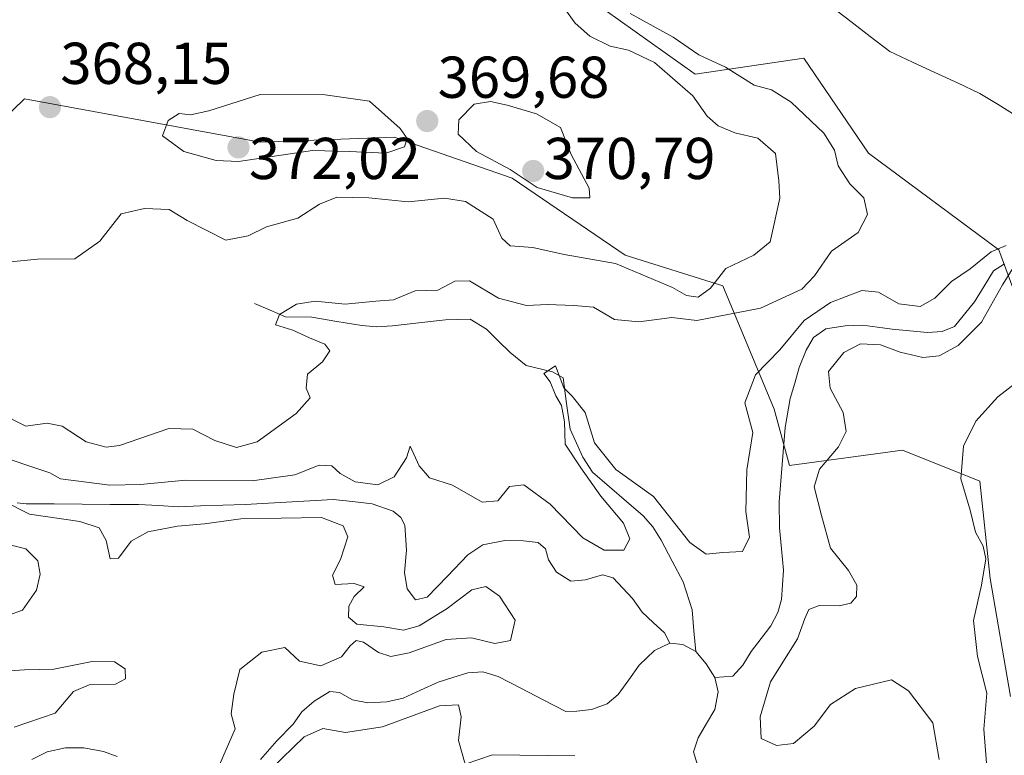
# Model space of a CAD drawing. Units: metres. Extents: x 621940 to 625417, y 4680914 to 4683288.
# Drawn here: x 623822 to 623989, y 4681994 to 4682119 of the extents above; entities that cross this region are included whole.
import ezdxf
from ezdxf.enums import TextEntityAlignment as Align

# ---------------------------------------------------------------- set-up
doc = ezdxf.new("R2010")
doc.units = ezdxf.units.M
doc.header["$MEASUREMENT"] = 0
for name, color, linetype, lineweight in [('Carátula', 7, 'Continuous', 5), ('Corriente natural lineal', 142, 'Continuous', 13), ('Curva de nivel normal', 36, 'Continuous', 0), ('Matorral CxS', 135, 'Continuous', 0), ('Pastizal CxS', 92, 'Continuous', 0), ('Punto de cota en terreno', 7, 'Continuous', 0), ('Rótulo de punto de cota en terreno', 19, 'Continuous', 0), ('Suelo desnudo CxS', 43, 'Continuous', 0)]:
    doc.layers.add(name, color=color, linetype=linetype, lineweight=lineweight)
doc.styles.add('Arial', font='txt', dxfattribs={"height": 0.2})

# ---------------------------------------------------------------- blocks, each defined once
blk = doc.blocks.new('*U156')
at = {"layer": 'Pastizal CxS', "color": 92, "linetype": 'Continuous', "lineweight": 0}
blk.add_polyline3d([(623994.8747, 4682060.8755, 361.1982), (623987.9695, 4682079.6305, 355.0836), (623965.8785, 4682096.0475, 358.3669), (623954.9251, 4682112.1363, 358.7701), (623936.4995, 4682109.4587, 363.4471), (623908.4753, 4682129.4047, 363.5602), (623877.9727, 4682127.9301, 366.0831), (623863.1741, 4682140.7631, 366.3343), (623845.3351, 4682143.2251, 363.0012), (623838.5843, 4682151.9431, 365.6897), (623821.3497, 4682171.5551, 366.354), (623818.7789, 4682196.0401, 368.1858), (623823.7119, 4682213.8079, 362.8587), (623812.8603, 4682219.7297, 363.1722), (623797.0745, 4682217.7561, 364.6518), (623775.3705, 4682205.9113, 369.8267), (623776.0113, 4682226.6125, 367.1563), (623753.7259, 4682238.5707, 363.4044), (623743.5343, 4682244.8721, 363.813), (623739.6553, 4682260.7409, 364.8501), (623713.4287, 4682292.3333, 365.1187), (623714.4151, 4682308.1271, 368.6774)], dxfattribs=at)
blk = doc.blocks.new('*U188')
at = {"layer": 'Curva de nivel normal', "color": 36, "linetype": 'Continuous', "lineweight": 0}
for points in [[(623820.95, 4681998.57, 360), (623827.91, 4682000.96, 360), (623831, 4682004.66, 360), (623833.67, 4682005.77, 360), (623838.16, 4682005.86, 360), (623839.83, 4682006.8, 360), (623839.75, 4682008.5, 360), (623837.99, 4682009.69, 360), (623834.2, 4682009.72, 360), (623827.67, 4682008.44, 360), (623822.67, 4682008.3, 360), (623816, 4682007.89, 360)], [(623815.67, 4682016.08, 360), (623822.33, 4682018.45, 360), (623824.75, 4682021.86, 360), (623825.37, 4682024.57, 360), (623824.97, 4682026.84, 360), (623822.92, 4682028.88, 360), (623818.54, 4682029.93, 360)], [(623818.56, 4682051.88, 360), (623822.93, 4682049.68, 360), (623826.52, 4682050.18, 360), (623829.06, 4682049.66, 360), (623833.16, 4682047.02, 360), (623836.54, 4682046.13, 360), (623838.8, 4682046.41, 360), (623847.16, 4682049.26, 360), (623851.25, 4682049.16, 360), (623854.99, 4682047.23, 360), (623858.66, 4682046.08, 360), (623862.16, 4682047.05, 360), (623868.77, 4682051.84, 360), (623871.15, 4682054.5, 360), (623870.49, 4682056.15, 360), (623870.72, 4682058.5, 360), (623873.26, 4682060.62, 360), (623874.5, 4682062.46, 360), (623873.63, 4682063.62, 360), (623871.04, 4682064.68, 360), (623868.23, 4682065.96, 360), (623865.3, 4682066.87, 360), (623865.98, 4682068.63, 360), (623868.85, 4682070.42, 360), (623872.02, 4682070.89, 360), (623877.08, 4682070.4, 360), (623882.32, 4682070.93, 360), (623885.32, 4682071.11, 360), (623888.99, 4682072.65, 360), (623892.82, 4682072.79, 360), (623895.72, 4682074.3, 360), (623898.2, 4682074.33, 360), (623903.1, 4682071.4, 360), (623907.87, 4682070.16, 360), (623911.42, 4682070.33, 360), (623915.89, 4682070.16, 360), (623919.21, 4682069.89, 360), (623922.81, 4682067.78, 360), (623926.91, 4682067.37, 360), (623932.52, 4682068.16, 360), (623936.77, 4682067.61, 360), (623947.58, 4682069.69, 360), (623954.58, 4682072.96, 360), (623956.72, 4682075.2, 360), (623959.58, 4682079.38, 360), (623964.15, 4682082.59, 360), (623965.74, 4682085.6, 360), (623965.11, 4682088.45, 360), (623962.72, 4682090.85, 360), (623960.72, 4682093.88, 360), (623960.14, 4682096.52, 360), (623958.3, 4682099.45, 360), (623952.79, 4682104.7, 360), (623949.45, 4682106.78, 360), (623946.47, 4682107.57, 360), (623941.61, 4682110.62, 360), (623937.1, 4682112.74, 360), (623932.76, 4682115.74, 360), (623925.46, 4682119.76, 360)]]:
    blk.add_polyline3d(points, dxfattribs=at)
blk = doc.blocks.new('*U193')
at = {"layer": 'Curva de nivel normal', "color": 36, "linetype": 'Continuous', "lineweight": 0}
blk.add_polyline3d([(623913.48, 4682121.77, 365), (623916.14, 4682118.11, 365), (623918.6, 4682115.91, 365), (623922.06, 4682114.22, 365), (623925.16, 4682113.54, 365), (623929.57, 4682111.4, 365), (623936.11, 4682105.75, 365), (623938.53, 4682102.3, 365), (623940.37, 4682100.65, 365), (623943.23, 4682099.5, 365), (623947.12, 4682098.6, 365), (623950.09, 4682096, 365), (623950.67, 4682091.32, 365), (623950.82, 4682088.4, 365), (623949.2, 4682080.97, 365), (623946.42, 4682078.72, 365), (623941.68, 4682076.44, 365), (623939.1, 4682073.1, 365), (623937.01, 4682071.56, 365), (623934.98, 4682071.88, 365), (623932.65, 4682073.25, 365), (623922.97, 4682077.28, 365), (623914.23, 4682078.81, 365), (623908.93, 4682079.99, 365), (623905.08, 4682080.32, 365), (623903.66, 4682081.62, 365), (623902.19, 4682084.82, 365), (623897.51, 4682087.83, 365), (623893.96, 4682088.37, 365), (623887.79, 4682087.78, 365), (623881.12, 4682088.44, 365), (623875.66, 4682088.54, 365), (623872.76, 4682087.36, 365), (623869.09, 4682084.97, 365), (623863.76, 4682083.53, 365), (623860.66, 4682082, 365), (623856.87, 4682081.28, 365), (623850.31, 4682084.61, 365), (623847.21, 4682086.48, 365), (623843.06, 4682086.61, 365), (623839.09, 4682085.71, 365), (623835.48, 4682081.11, 365), (623831.21, 4682078.08, 365), (623824.9, 4682078.01, 365), (623819.77, 4682077.54, 365)], dxfattribs=at)
blk = doc.blocks.new('5PATER')
at = {"layer": 'Carátula', "linetype": 'Continuous', "lineweight": 5}
h = blk.add_hatch(color=250, dxfattribs=at)
edge = h.paths.add_edge_path()
edge.add_ellipse((0, 0.01), major_axis=(-1.33, -1.34), ratio=0.999422, start_angle=0, end_angle=360)

msp = doc.modelspace()

# ---------------------------------------------------------------- linework, layer by layer
at = {"layer": 'Corriente natural lineal', "color": 142, "linetype": 'Continuous', "lineweight": 13}
for points in [[(623959.55, 4682120.91, 358.62), (623962.87, 4682118.36, 358.55), (623966.18, 4682115.82, 358.4), (623969.5, 4682113.27, 358.34), (623973.33, 4682111.5, 358.27), (623977.15, 4682109.73, 358.13), (623980.98, 4682107.95, 357.86), (623984.8, 4682106.18, 357.89), (623987.86, 4682104.27, 357.49), (623990.91, 4682102.35, 357.26)], [(623988.94, 4682077.23, 354.44), (623987.1, 4682076.03, 354.15), (623985.49, 4682073.43, 354.02), (623983.88, 4682070.82, 354.04), (623982.17, 4682068.72, 353.63), (623980.45, 4682066.62, 353.68), (623978.38, 4682065.78, 353.7), (623975.91, 4682065.6, 353.65), (623972.91, 4682065.87, 353.65), (623969.91, 4682066.13, 353.73), (623967.39, 4682066.49, 353.77), (623964.87, 4682066.84, 353.56), (623961.9, 4682066.74, 353.36), (623958.62, 4682066.23, 353.45), (623956.57, 4682064.75, 353.22), (623955.32, 4682062.6, 353.53), (623954.11, 4682059.62, 353.3), (623953.36, 4682057, 352.88), (623952.61, 4682054.37, 352.63), (623951.77, 4682049.47, 351.98), (623951.43, 4682045.26, 351.89), (623951.09, 4682041.06, 351.86), (623950.75, 4682036.85, 351.9), (623950.81, 4682032.45, 352.1), (623951.13, 4682028.84, 351.93), (623951.45, 4682025.22, 351.74), (623951.29, 4682022.73, 351.69), (623951.13, 4682020.23, 351.5), (623950.49, 4682018.06, 351.59), (623949.31, 4682015.8, 352.16), (623947.65, 4682013.63, 351.99), (623945.98, 4682011.45, 351.83), (623944.55, 4682009.09, 351.86), (623942.87, 4682007.24, 351.6), (623939.79, 4682007.02, 351.33)], [(623861.72, 4682070.51, 360.91), (623864.35, 4682069.38, 360.31), (623866.98, 4682068.25, 359.86), (623871.46, 4682068.18, 359.26), (623875.7, 4682067.47, 359.16), (623879.94, 4682066.75, 358.93), (623882.43, 4682066.57, 358.79), (623885.11, 4682066.69, 358.67), (623889.61, 4682067.2, 358.03), (623894.11, 4682067.71, 357.47), (623898.31, 4682067.84, 356.95), (623901.09, 4682066.16, 356.18), (623903.08, 4682064.17, 356.21), (623905.07, 4682062.17, 356.6), (623907.79, 4682060, 356.09), (623912.28, 4682058.9, 354.96), (623914.09, 4682057.9, 355.56), (623914.67, 4682053.54, 354.8), (623915.25, 4682049.18, 354.56), (623916.33, 4682046.81, 354.09), (623917.4, 4682044.43, 354.26), (623919.08, 4682041.87, 354.61), (623921.94, 4682039.4, 353.69), (623924.8, 4682036.92, 353.55), (623927.66, 4682034.45, 353.27), (623929.32, 4682032.59, 353.37), (623930.73, 4682030.32, 353.01), (623932.59, 4682026.79, 352.7), (623934.45, 4682023.25, 352.37), (623935.95, 4682018.49, 352.02), (623936.26, 4682014.95, 351.67), (623936.57, 4682011.41, 351.56)], [(623821.44, 4682036.69, 354.75), (623822.95, 4682036.51, 354.7), (623827.72, 4682036.48, 354.5), (623832.49, 4682036.45, 354.34), (623837.25, 4682036.41, 354.27), (623842.02, 4682036.38, 354.31), (623845.4, 4682036.2, 354.32), (623848.77, 4682036.01, 354.21), (623852.55, 4682036.13, 354.11), (623856.34, 4682036.26, 354.21), (623860.12, 4682036.38, 354.41), (623865.1, 4682036.67, 354.15), (623870.07, 4682036.95, 354.01), (623875.05, 4682037.24, 353.8), (623878.36, 4682036.88, 353.81), (623881.66, 4682036.52, 353.75), (623885.26, 4682035.27, 353.37), (623886.52, 4682034.19, 353.14), (623887.23, 4682032.88, 353.06), (623887.5, 4682028.63, 352.96), (623887.14, 4682024.83, 352.93), (623887.6, 4682022.09, 352.98), (623889.01, 4682020.18, 353.08), (623891, 4682020.63, 353.03), (623894.46, 4682024.23, 352.95), (623897.92, 4682027.82, 352.7), (623900.48, 4682029.53, 353.01), (623904.2, 4682030.26, 353.01), (623907.37, 4682030.24, 352.78), (623909.84, 4682029.96, 352.57), (623911.1, 4682028.85, 352.29), (623911.61, 4682027, 352.31), (623912.95, 4682024.91, 352.37), (623915.4, 4682023.37, 352.08), (623917.86, 4682023.59, 351.93), (623920.74, 4682024.46, 352.44), (623922.54, 4682023.94, 352.41), (623925.82, 4682020.4, 352.29), (623927.46, 4682018.08, 351.95), (623929.38, 4682016.34, 352.08), (623931.3, 4682014.59, 351.8), (623932.19, 4682012.82, 351.57)], [(623862.72, 4681993.07, 354.54), (623865.48, 4681996.24, 354.4), (623868.26, 4681999.09, 354.2), (623869.74, 4682001.18, 354.08), (623871.84, 4682003, 353.71), (623874.5, 4682004.63, 353.8), (623876.16, 4682004.45, 353.71), (623878.34, 4682003.23, 353.49), (623880.97, 4682002.7, 353.57), (623884.18, 4682002.87, 353.53), (623886.94, 4682003.5, 353.16), (623889.9, 4682004.86, 353.31), (623892.86, 4682006.22, 353.4), (623895.39, 4682007.02, 353.31), (623897.92, 4682007.81, 352.97), (623900.43, 4682007.97, 352.8), (623903.04, 4682007.17, 352.77), (623906.88, 4682005.2, 352.38), (623910.71, 4682003.23, 352.06), (623914.55, 4682001.26, 352.4), (623916.4, 4682001.28, 352.41), (623918.88, 4682001.59, 352.55), (623921.55, 4682002.53, 352.29), (623923.44, 4682004.15, 352.14), (623925.21, 4682006.62, 352.07), (623926.97, 4682009.08, 351.74), (623929.6, 4682011.61, 351.76), (623932.19, 4682012.82, 351.57)], [(623932.19, 4682012.82, 351.57), (623934.4, 4682012.64, 351.57), (623936.57, 4682011.41, 351.56)], [(623936.57, 4682011.41, 351.56), (623938.37, 4682009.33, 351.49), (623939.79, 4682007.02, 351.33)], [(623939.79, 4682007.02, 351.33), (623940.4, 4682004.56, 351.21), (623939.8, 4682001.58, 351.37), (623938.39, 4681999.19, 351.29), (623936.98, 4681996.79, 350.96), (623936.2, 4681994.41, 350.87), (623936.77, 4681992.51, 350.88), (623938.32, 4681990.47, 351), (623940.32, 4681988.96, 350.9), (623942.32, 4681987.44, 350.8), (623944.65, 4681986.1, 350.76), (623947.63, 4681984.77, 350.72), (623950.61, 4681983.44, 350.71), (623950.99, 4681983.33, 350.7)], [(623823.92, 4681993.07, 355.98), (623826.55, 4681994.41, 356.09), (623829.63, 4681995.09, 356.07), (623832.75, 4681995.07, 355.84), (623836.12, 4681994.47, 355.44), (623838.44, 4681993.61, 355.22)]]:
    msp.add_polyline3d(points, dxfattribs=at)
at = {"layer": 'Curva de nivel normal', "color": 36, "linetype": 'Continuous', "lineweight": 0}
for points in [[(623859, 4682094.63, 370), (623871.57, 4682096.46, 370), (623877.76, 4682096.33, 370), (623883.99, 4682096.06, 370), (623887.17, 4682097.08, 370), (623887.62, 4682098.55, 370), (623886.43, 4682100.24, 370), (623881.21, 4682104.84, 370), (623873.71, 4682105.93, 370), (623862.66, 4682105.97, 370), (623853.95, 4682103.22, 370), (623850.83, 4682102.52, 370), (623848.95, 4682102.77, 370), (623847.04, 4682101.57, 370), (623846.13, 4682098.97, 370), (623849.7, 4682096.33, 370), (623855.21, 4682094.81, 370), (623859, 4682094.63, 370)], [(623918.62, 4682088.44, 370), (623918.51, 4682090.11, 370), (623915.43, 4682095.82, 370), (623913.64, 4682100.37, 370), (623909.57, 4682102.71, 370), (623904.57, 4682104.2, 370), (623901.75, 4682104.82, 370), (623898.96, 4682104.34, 370), (623896.36, 4682101.68, 370), (623896.28, 4682099.25, 370), (623899.38, 4682096.34, 370), (623905.07, 4682093.26, 370), (623909.68, 4682090.21, 370), (623915.64, 4682088.46, 370), (623918.62, 4682088.44, 370)], [(623816.97, 4682045.12, 355), (623827, 4682041.76, 355), (623828.81, 4682040.75, 355), (623837.16, 4682039.69, 355), (623842.3, 4682039.79, 355), (623850.06, 4682040.49, 355), (623861.3, 4682040.4, 355), (623868.57, 4682041.43, 355), (623872.66, 4682043.09, 355), (623874.83, 4682042.95, 355), (623876.25, 4682041.64, 355), (623878.8, 4682040.23, 355), (623882.64, 4682039.71, 355), (623885.43, 4682041.09, 355), (623887.52, 4682044.3, 355), (623888.14, 4682046.3, 355), (623889.63, 4682042.96, 355), (623891.38, 4682040.9, 355), (623895.32, 4682039.67, 355), (623900.32, 4682036.78, 355), (623902.99, 4682036.98, 355), (623904.99, 4682039.43, 355), (623907.41, 4682039.7, 355), (623911.86, 4682036.44, 355), (623917.43, 4682030.75, 355), (623921.04, 4682028.61, 355), (623924.39, 4682028.62, 355), (623925.42, 4682030.56, 355), (623924.34, 4682033.21, 355), (623920.48, 4682037.8, 355), (623917.07, 4682042.59, 355), (623914.45, 4682046.65, 355), (623914.32, 4682050.44, 355), (623913.82, 4682053.2, 355), (623912.84, 4682054.82, 355), (623911.85, 4682057.23, 355), (623910.83, 4682058.62, 355), (623912.79, 4682059.95, 355), (623914.2, 4682056.17, 355), (623915.63, 4682054.75, 355), (623917.81, 4682052.03, 355), (623919.41, 4682046.87, 355), (623923.02, 4682042.34, 355), (623929.43, 4682037.74, 355), (623935.6, 4682029.91, 355), (623938.35, 4682027.97, 355), (623941.18, 4682028.24, 355), (623944.49, 4682028.42, 355), (623945.67, 4682030.82, 355), (623945.06, 4682035.2, 355), (623945.27, 4682042.25, 355), (623946.28, 4682048.59, 355), (623944.9, 4682053.64, 355), (623946.71, 4682058.38, 355), (623950.87, 4682062.62, 355), (623954.98, 4682067.63, 355), (623959.41, 4682070.7, 355), (623964.74, 4682072.73, 355), (623967.56, 4682072.45, 355), (623971.02, 4682070.48, 355), (623974.65, 4682070.01, 355), (623977.14, 4682071.39, 355), (623979.97, 4682074.25, 355), (623983.14, 4682076.4, 355), (623986.67, 4682079.3, 355), (623989.22, 4682080.38, 355)], [(623990.74, 4682076.99, 355), (623988.64, 4682073.69, 355), (623985.04, 4682067.36, 355), (623981.12, 4682063.38, 355), (623977.9, 4682061.62, 355), (623975.09, 4682061.32, 355), (623971.24, 4682062.26, 355), (623967.9, 4682063.48, 355), (623964.51, 4682063.67, 355), (623961.7, 4682062.17, 355), (623959.08, 4682058.95, 355), (623959.36, 4682056.13, 355), (623961.56, 4682051.99, 355), (623962.12, 4682048.8, 355), (623960.78, 4682046.18, 355), (623957.59, 4682042.36, 355), (623956.67, 4682039.36, 355), (623957.9, 4682034.5, 355), (623959.45, 4682028.98, 355), (623962.49, 4682025.19, 355), (623963.88, 4682022.69, 355), (623963.84, 4682020.78, 355), (623962.88, 4682019.63, 355), (623960.91, 4682019.18, 355), (623957.49, 4682019.24, 355), (623955.76, 4682018.53, 355), (623955.08, 4682017.01, 355), (623953.85, 4682013.6, 355), (623949.26, 4682006.25, 355), (623947.49, 4682000.31, 355), (623947.68, 4681996.63, 355), (623950.3, 4681995.48, 355), (623953.14, 4681995.81, 355), (623956.66, 4681998.76, 355), (623959.45, 4682002.41, 355), (623963.68, 4682005.16, 355), (623969.79, 4682006.59, 355), (623972.69, 4682004.77, 355), (623976.78, 4681999.31, 355), (623977.89, 4681993.1, 355)], [(623995.58, 4682060.69, 360), (623987.8, 4682054.64, 360), (623984.1, 4682050.53, 360), (623982.03, 4682046.31, 360), (623981.57, 4682040.76, 360), (623983.12, 4682035.45, 360), (623984.02, 4682031.68, 360), (623985.33, 4682029.32, 360), (623985.81, 4682027.14, 360), (623985.08, 4682022.7, 360), (623983.71, 4682016.69, 360), (623984.37, 4682010.57, 360), (623985.94, 4682004.38, 360), (623985.44, 4681998.24, 360), (623986.01, 4681991.07, 360), (623988.72, 4681986.04, 360), (623991.97, 4681984.72, 360)], [(623854.83, 4681989.99, 355), (623858.44, 4681998.3, 355), (623857.76, 4682000.86, 355), (623858.19, 4682004.2, 355), (623859.24, 4682008.35, 355), (623862.96, 4682011.32, 355), (623866.85, 4682012.1, 355), (623869.37, 4682009.79, 355), (623872.99, 4682008.98, 355), (623876.47, 4682010.52, 355), (623877.92, 4682012.41, 355), (623878.94, 4682013.3, 355), (623880.18, 4682013.01, 355), (623882.76, 4682011.26, 355), (623884.87, 4682010.57, 355), (623887.96, 4682011.21, 355), (623894.21, 4682013.44, 355), (623898.53, 4682013.73, 355), (623902.51, 4682012.76, 355), (623905.17, 4682013.27, 355), (623905.92, 4682016.76, 355), (623903.29, 4682020.8, 355), (623900.99, 4682022.44, 355), (623898.6, 4682021.89, 355), (623894.42, 4682018.72, 355), (623889.63, 4682015.79, 355), (623886.98, 4682015.07, 355), (623883.63, 4682015.6, 355), (623879.1, 4682016.08, 355), (623877.64, 4682017.28, 355), (623877.72, 4682019.15, 355), (623878.63, 4682020.74, 355), (623880.31, 4682022.4, 355), (623878.64, 4682022.99, 355), (623875.41, 4682022.82, 355), (623874.94, 4682024.36, 355), (623876.32, 4682027.06, 355), (623877.54, 4682030.89, 355), (623876.75, 4682032.78, 355), (623873.06, 4682034.2, 355), (623859.4, 4682033.97, 355), (623853.26, 4682033.08, 355), (623848.66, 4682032.72, 355), (623843.62, 4682031.72, 355), (623840.77, 4682030.14, 355), (623838.65, 4682027.27, 355), (623837.21, 4682027.18, 355), (623836.57, 4682030.27, 355), (623835.37, 4682032.43, 355), (623832.11, 4682033.48, 355), (623823.54, 4682034.76, 355), (623818.96, 4682037.07, 355)], [(623916.09, 4681993.74, 355), (623902.12, 4681993.89, 355), (623897.46, 4681992.31, 355), (623896.3, 4681996.3, 355), (623896.75, 4682000.32, 355), (623896.32, 4682002.4, 355), (623893.1, 4682002.2, 355), (623883.44, 4681998.64, 355), (623877.18, 4681997.7, 355), (623873.32, 4681998.37, 355), (623870.12, 4681996.94, 355), (623864.53, 4681991.53, 355)]]:
    msp.add_polyline3d(points, dxfattribs=at)
at = {"layer": 'Matorral CxS', "color": 135, "linetype": 'Continuous', "lineweight": 0}
for points in [[(623994.87, 4682060.88, 361.2), (623987.97, 4682079.63, 355.08), (623965.88, 4682096.05, 358.37), (623954.93, 4682112.14, 358.77), (623936.5, 4682109.46, 363.45), (623908.48, 4682129.4, 363.56), (623877.97, 4682127.93, 366.08), (623863.17, 4682140.76, 366.33), (623845.34, 4682143.23, 363), (623838.58, 4682151.94, 365.69), (623821.35, 4682171.56, 366.35), (623818.78, 4682196.04, 368.19), (623823.71, 4682213.81, 362.86), (623812.86, 4682219.73, 363.17), (623797.07, 4682217.76, 364.65), (623775.37, 4682205.91, 369.83)], [(623908.48, 4682129.4, 363.56), (623936.5, 4682109.46, 363.45), (623954.93, 4682112.14, 358.77), (623965.88, 4682096.05, 358.37), (623987.97, 4682079.63, 355.08), (623994.87, 4682060.88, 361.2)], [(623989.98, 4682003.76, 363.63), (623986.5, 4682023.81, 361.73), (623984.75, 4682040.37, 361.18), (623971.68, 4682045.6, 359.22), (623952.5, 4682042.98, 354.23), (623949.89, 4682052.57, 352.8), (623941.17, 4682073.49, 361.24), (623924.61, 4682078.72, 365.28), (623905.43, 4682091.8, 368.85), (623885.39, 4682098.77, 369.3), (623862.72, 4682097.9, 369.74), (623822.72, 4682105.23, 367.98), (623807.08, 4682090.12, 367.36)], [(623807.08, 4682090.12, 367.36), (623822.72, 4682105.23, 367.98), (623862.72, 4682097.9, 369.74), (623885.39, 4682098.77, 369.3), (623905.43, 4682091.8, 368.85), (623924.61, 4682078.72, 365.28), (623941.17, 4682073.49, 361.24), (623949.89, 4682052.57, 352.8), (623952.5, 4682042.98, 354.23), (623971.68, 4682045.6, 359.22), (623984.75, 4682040.37, 361.18), (623986.5, 4682023.81, 361.73), (623989.98, 4682003.76, 363.63)]]:
    msp.add_polyline3d(points, dxfattribs=at)
at = {"layer": 'Pastizal CxS', "color": 92, "linetype": 'Continuous', "lineweight": 0}
msp.add_polyline3d([(623994.87, 4682060.88, 361.2), (623987.97, 4682079.63, 355.08), (623965.88, 4682096.05, 358.37), (623954.93, 4682112.14, 358.77), (623936.5, 4682109.46, 363.45), (623908.48, 4682129.4, 363.56), (623877.97, 4682127.93, 366.08), (623863.17, 4682140.76, 366.33), (623845.34, 4682143.23, 363), (623838.58, 4682151.94, 365.69), (623821.35, 4682171.56, 366.35), (623818.78, 4682196.04, 368.19), (623823.71, 4682213.81, 362.86), (623812.86, 4682219.73, 363.17), (623797.07, 4682217.76, 364.65), (623775.37, 4682205.91, 369.83)], dxfattribs=at)
at = {"layer": 'Suelo desnudo CxS', "color": 43, "linetype": 'Continuous', "lineweight": 0}
msp.add_polyline3d([(623807.08, 4682090.12, 367.36), (623822.72, 4682105.23, 367.98), (623862.72, 4682097.9, 369.74), (623885.39, 4682098.77, 369.3), (623905.43, 4682091.8, 368.85), (623924.61, 4682078.72, 365.28), (623941.17, 4682073.49, 361.24), (623949.89, 4682052.57, 352.8), (623952.5, 4682042.98, 354.23), (623971.68, 4682045.6, 359.22), (623984.75, 4682040.37, 361.18), (623986.5, 4682023.81, 361.73), (623989.98, 4682003.76, 363.63)], dxfattribs=at)
msp.add_polyline3d([(623807.08, 4682090.12, 367.36), (623822.72, 4682105.23, 367.98), (623862.72, 4682097.9, 369.74), (623885.39, 4682098.77, 369.3), (623905.43, 4682091.8, 368.85), (623924.61, 4682078.72, 365.28), (623941.17, 4682073.49, 361.24), (623949.89, 4682052.57, 352.8), (623952.5, 4682042.98, 354.23), (623971.68, 4682045.6, 359.22), (623984.75, 4682040.37, 361.18), (623986.5, 4682023.81, 361.73), (623989.98, 4682003.76, 363.63)], dxfattribs=at)

# ---------------------------------------------------------------- block references
at = {"layer": 'Curva de nivel normal', "color": 36, "linetype": 'Continuous', "lineweight": 0}
for name in ['*U193', '*U188']:
    msp.add_blockref(name, (0, 0), dxfattribs=at)
at = {"layer": 'Pastizal CxS', "color": 92, "linetype": 'Continuous', "lineweight": 0}
msp.add_blockref('*U156', (0, 0), dxfattribs=at)
at = {"layer": 'Punto de cota en terreno', "linetype": 'Continuous', "lineweight": 0}
for p in [(623827.01, 4682103.84, 368.15), (623891.02, 4682101.48, 369.68), (623859, 4682097, 372.02), (623909, 4682093, 370.79)]:
    msp.add_blockref('5PATER', p, dxfattribs=at)

# ---------------------------------------------------------------- texts
at = {"layer": 'Rótulo de punto de cota en terreno', "color": 19, "linetype": 'Continuous', "lineweight": 0, "style": 'Arial'}
for s, p in [('368,15', (623828.77, 4682105.6)), ('369,68', (623892.78, 4682103.24)), ('372,02', (623860.76, 4682089.45)), ('370,79', (623910.76, 4682089.45))]:
    msp.add_text(s, height=7, dxfattribs=at).set_placement(p, align=Align.BOTTOM_LEFT)

doc.saveas('drawing.dxf')
